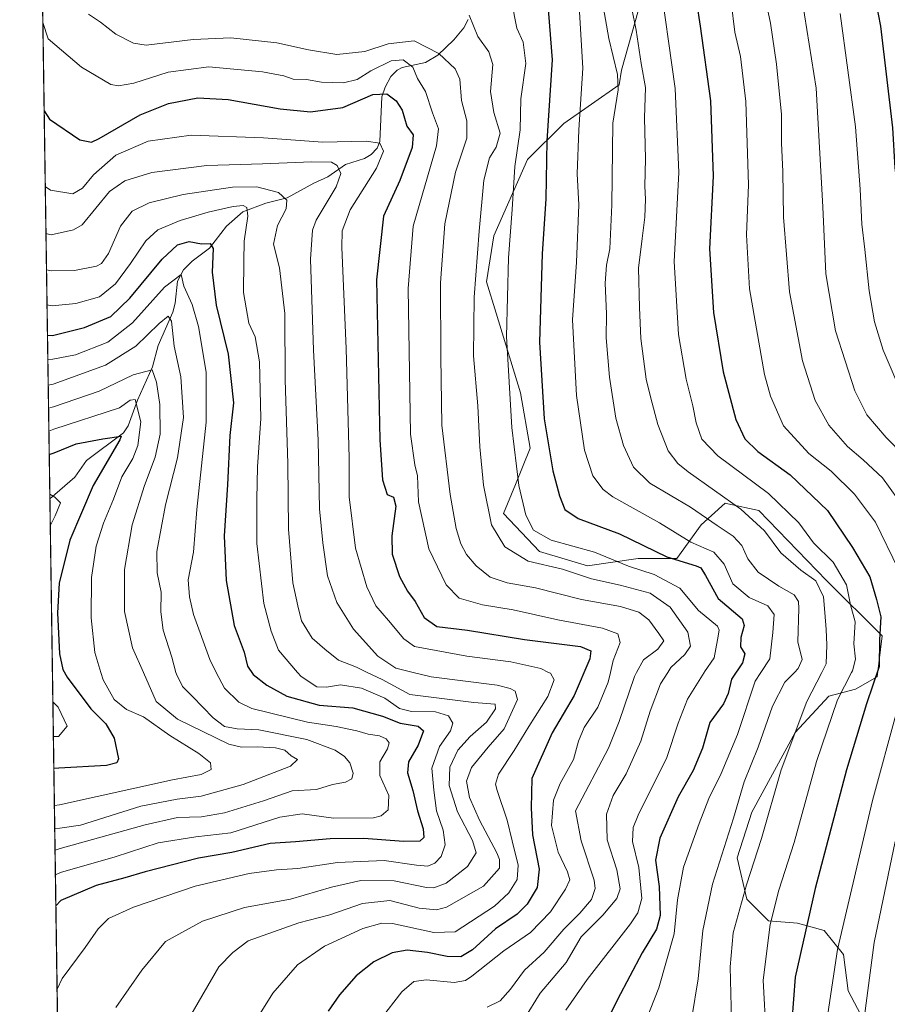
# Model space of a CAD drawing. Units: metres. Extents: x 599847 to 603273, y 4782374 to 4784738.
# Drawn here: x 599847 to 600101, y 4783940 to 4784228 of the extents above; entities that cross this region are included whole.
import ezdxf

# ---------------------------------------------------------------- set-up
doc = ezdxf.new("R2010")
doc.units = ezdxf.units.M
doc.header["$MEASUREMENT"] = 0
for name, color, linetype, lineweight in [('Arbolado forestal CxS', 92, 'Continuous', 0), ('Comarca CxS', 21, 'Continuous', 0), ('Comunidad Autónoma CxS', 142, 'Continuous', 0), ('Corriente natural lineal', 142, 'Continuous', 13), ('Curva de nivel maestra', 30, 'Continuous', 30), ('Curva de nivel normal', 30, 'Continuous', 0), ('Espacio natural protegido CxS', 121, 'Continuous', 0), ('Municipio CxS', 4, 'Continuous', 0), ('Pastizal CxS', 92, 'Continuous', 0), ('Provincia CxS', 1, 'Continuous', 0)]:
    doc.layers.add(name, color=color, linetype=linetype, lineweight=lineweight)

# ---------------------------------------------------------------- blocks, each defined once
blk = doc.blocks.new('*U16')
at = {"layer": 'Arbolado forestal CxS', "color": 92, "linetype": 'Continuous', "lineweight": 0}
for points in [[(600028.5235000001, 4784231.0463, 715.5132000000012), (600023.5719, 4784213.362700001, 710.6968999999954), (600022.8655000003, 4784209.1187, 709.6800999999978), (600006.5941000005, 4784197.802300001, 701.9320000000008), (599995.9823000003, 4784187.192100001, 695.9394999999931), (599986.0997000001, 4784164.842900001, 691.8521000000037), (599983.9785000002, 4784151.403700001, 691.5004000000044), (599986.8088999996, 4784142.2083, 692.9195999999939), (599993.8843, 4784118.8673, 696.141300000003), (599996.7150999998, 4784102.598300001, 696.870299999995), (599992.4703000003, 4784091.988100001, 694.1206999999995), (599988.9335000003, 4784083.500299999, 691.8421999999991), (599999.4665000001, 4784072.386299999, 693.3991999999998), (600013.6161000002, 4784068.1425, 692.9753000000055), (600028.4725000003, 4784070.2641, 698.0812000000005), (600039.7921000002, 4784070.2641, 701.6141999999965), (600046.8668999998, 4784080.1669, 709.1898999999976), (600053.9408999998, 4784086.5327, 714.6548999999941), (600054.7565000001, 4784086.358100001, 714.8374999999943), (600063.8457000004, 4784084.410700001, 717.3248000000021), (600083.6552999998, 4784063.8981, 716.9231000000001), (600099.9276999999, 4784047.6293, 724.2932000000002), (600098.5129000006, 4784035.604699999, 723.8165000000009), (600092.1460999995, 4784032.068499999, 720.9429999999993), (600084.3651000002, 4784029.947100001, 717.2538000000059), (600074.4611000001, 4784019.336100001, 714.3285999999936), (600061.7270999998, 4783995.9945, 711.6062999999995), (600057.4824999999, 4783982.5551, 711.3108999999968), (600060.3132999997, 4783970.531500001, 715.0469000000013), (600066.6807000004, 4783964.165100001, 719.0415000000066), (600075.1700999998, 4783963.4571, 723.064400000003), (600082.9527000004, 4783961.335300001, 727.0679999999993), (600088.6118999999, 4783954.2623, 730.5638000000035), (600090.0274999999, 4783943.6525, 732.0313000000025), (600096.3954999996, 4783931.627699999, 735.7695999999996)], [(599862.4617999997, 4783645.2597, 672.0332000000053), (599851.2697000002, 4784404.159299999, 742.5625)]]:
    blk.add_polyline3d(points, dxfattribs=at)

msp = doc.modelspace()

# ---------------------------------------------------------------- linework, layer by layer
at = {"layer": 'Arbolado forestal CxS', "color": 92, "linetype": 'Continuous', "lineweight": 0, "extrusion": (0.005356642675628715, -0.3632131141206282, 0.9316906890755328), "elevation": -1733853.306433427, "flags": 128}
msp.add_lwpolyline([(670338.4458824426, 4448788.867800486), (670338.4458824426, 4449128.491786754)], dxfattribs=at)
at = {"layer": 'Arbolado forestal CxS', "color": 92, "linetype": 'Continuous', "lineweight": 0, "extrusion": (-0.001824841561447346, 0.1237372759534831, 0.9923133358435164), "elevation": 591489.7801104791, "flags": 128}
msp.add_lwpolyline([(-670337.3851387427, -4737506.528421264), (-670337.3851387427, -4737943.746039409)], dxfattribs=at)
at = {"layer": 'Arbolado forestal CxS', "color": 92, "linetype": 'Continuous', "lineweight": 0}
msp.add_polyline3d([(600096.3954999996, 4783931.627699999, 735.7695999999996), (600090.0274999999, 4783943.6525, 732.0313000000025), (600088.6118999999, 4783954.2623, 730.5638000000035), (600082.9527000004, 4783961.335300001, 727.0679999999993), (600075.1700999998, 4783963.4571, 723.064400000003), (600066.6807000004, 4783964.165100001, 719.0415000000066), (600060.3132999997, 4783970.531500001, 715.0469000000013), (600057.4824999999, 4783982.5551, 711.3108999999968), (600061.7270999998, 4783995.9945, 711.6062999999995), (600074.4611000001, 4784019.336100001, 714.3285999999936), (600084.3651000002, 4784029.947100001, 717.2538000000059), (600092.1460999995, 4784032.068499999, 720.9429999999993), (600098.5129000006, 4784035.604699999, 723.8165000000009), (600099.9276999999, 4784047.6293, 724.2932000000002), (600083.6552999998, 4784063.8981, 716.9231000000001), (600063.8457000004, 4784084.410700001, 717.3248000000021), (600054.7565000001, 4784086.358100001, 714.8374999999943), (600053.9408999998, 4784086.5327, 714.6548999999941), (600046.8668999998, 4784080.1669, 709.1898999999976), (600039.7921000002, 4784070.2641, 701.6141999999965), (600028.4725000003, 4784070.2641, 698.0812000000005), (600013.6161000002, 4784068.1425, 692.9753000000055), (599999.4665000001, 4784072.386299999, 693.3991999999998), (599988.9335000003, 4784083.500299999, 691.8421999999991), (599992.4703000003, 4784091.988100001, 694.1206999999995), (599996.7150999998, 4784102.598300001, 696.870299999995), (599993.8843, 4784118.8673, 696.141300000003), (599986.8088999996, 4784142.2083, 692.9195999999939), (599983.9785000002, 4784151.403700001, 691.5004000000044), (599986.0997000001, 4784164.842900001, 691.8521000000037), (599995.9823000003, 4784187.192100001, 695.9394999999931), (600006.5941000005, 4784197.802300001, 701.9320000000008), (600022.8655000003, 4784209.1187, 709.6800999999978), (600023.5719, 4784213.362700001, 710.6968999999954), (600028.5235000001, 4784231.0463, 715.5132000000012)], dxfattribs=at)
at = {"layer": 'Comarca CxS', "color": 21, "linetype": 'Continuous', "lineweight": 0, "flags": 128}
msp.add_lwpolyline([(599881.2100007697, 4782374.00998214), (599847.0900007696, 4784687.569982117)], dxfattribs=at)
at = {"layer": 'Comunidad Autónoma CxS', "color": 142, "linetype": 'Continuous', "lineweight": 0, "flags": 128}
msp.add_lwpolyline([(600350.389938507, 4782381.014300833), (599881.2100007697, 4782374.00998214), (599847.0900007696, 4784687.569982117), (600466.1383214535, 4784696.814903322), (603231.9700007939, 4784738.11998212), (603267.2800007953, 4782424.559982141)], close=True, dxfattribs=at)
at = {"layer": 'Corriente natural lineal', "color": 142, "linetype": 'Continuous', "lineweight": 13}
msp.add_polyline3d([(599978.5421000002, 4784228.200400001, 688.7189999999973), (599977.3537999997, 4784225.784499999, 687.658500000005), (599974.3865999999, 4784222.265000001, 685.9477999999945), (599969.6540999999, 4784217.737600001, 682.8222999999998), (599966.0629000004, 4784215.6074, 681.5056000000042), (599959.2796999998, 4784214.215, 680.0213999999978), (599957.7982000001, 4784213.348099999, 678.991399999999), (599955.9468, 4784211.536800001, 678.4563000000053), (599954.2187000001, 4784208.431399999, 677.4716000000044), (599953.2916000001, 4784205.581499999, 676.0308999999979), (599952.6465999996, 4784192.444700001, 670.7593000000053), (599951.8744000001, 4784190.543600001, 670.2580000000017), (599950.1845000006, 4784188.6513, 669.6068999999989), (599948.1948999995, 4784187.502400001, 668.9330999999949), (599942.6295999996, 4784185.740300001, 667.4321999999956), (599937.4870999996, 4784182.136700001, 664.4213000000018), (599933.3019000003, 4784180.283299999, 663.2810000000027), (599925.5406999999, 4784175.9681, 660.5353999999934), (599919.2268000003, 4784174.4363, 658.3873000000021), (599912.4890000002, 4784171.9143, 655.766300000003), (599907.7279000003, 4784167.677800001, 652.9833999999975), (599902.7297999999, 4784161.2554, 649.9842000000062), (599897.7038000004, 4784157.466499999, 647.523199999996), (599895.1589000003, 4784154.919000001, 647.0976999999984), (599893.3931999998, 4784151.520400001, 645.7765999999974), (599892.6778999995, 4784145.142200001, 642.7755000000034), (599892.0028999997, 4784142.475299999, 641.9456999999966), (599887.6628999999, 4784132.725099999, 638.3840999999958), (599886.0437000003, 4784126.449999999, 636.5488000000041), (599881.6202999996, 4784116.7194, 631.7149999999965), (599878.9060000004, 4784109.1952, 628.2295000000013), (599877.5724, 4784107.1644, 626.8874000000069), (599866.6994000003, 4784098.976700001, 623.2065000000002), (599863.2164000003, 4784094.1316, 621.3993000000046), (599855.9358000001, 4784087.769200001, 619.1931999999942)], dxfattribs=at)
at = {"layer": 'Curva de nivel maestra', "color": 30, "linetype": 'Continuous', "lineweight": 30, "flags": 128}
for points, elevation in [([(600095.4199999999, 4784247.520099999), (600099.4699999997, 4784226.270099999), (600102.9800000006, 4784196.450099999), (600103.7300000006, 4784184.770099999), (600105.1500000004, 4784173.700099999), (600106.54, 4784160.350099999), (600108.6399999997, 4784147.280099999), (600110.5999999996, 4784139.350099999), (600112.2300000006, 4784133.950099999), (600117.6500000004, 4784121.540100001), (600123.5, 4784111.770099999), (600133.8399999999, 4784098.780099999), (600139.4900000002, 4784089.8301), (600144.29, 4784077.800100001), (600148.0199999996, 4784063.7301), (600148.6799999997, 4784054.050100001), (600147.9400000004, 4784040.380100001), (600141.5099999999, 4784009.1601), (600132.54, 4783971.1601), (600128.0800000001, 4783943.840100001), (600127.1600000003, 4783930.7301)], 750), ([(600000.9199999999, 4784244.9801), (600003.1900000004, 4784216.390100001), (600001.6399999997, 4784192.640100001), (600001.3399999999, 4784175.700099999), (600000.2400000002, 4784159.530099999), (599999.54, 4784133.6801), (600000.8799999999, 4784111.270099999), (600003.4400000004, 4784096.020099999), (600005.3399999999, 4784088.710100001), (600006.9100000003, 4784084.710100001), (600010.8099999996, 4784082.050100001), (600022.9699999997, 4784077.5601), (600036.8099999996, 4784070.7501), (600045.4600000001, 4784068.190099999), (600046.79, 4784067.600099999), (600048.2000000002, 4784065.3201), (600051.8499999996, 4784058.590100001), (600058.9100000003, 4784052.6501), (600059.4900000002, 4784050.6601), (600058.5599999996, 4784047.130100001), (600058.4500000002, 4784044.380100001), (600059.75, 4784042.380100001), (600059, 4784039.7601), (600055.8200000003, 4784034.9101), (600054.8600000005, 4784030.7601), (600053.4000000004, 4784027.7601), (600049.4699999997, 4784022.220100001), (600047.29, 4784014.7301), (600044.5300000003, 4784008.210100001), (600040.1100000005, 4784000.520099999), (600034.8099999996, 4783988.390100001), (600033.5, 4783981.9301), (600034.6299999999, 4783974.220100001), (600034.8499999996, 4783965.7501), (600033.8099999996, 4783961.720100001), (600029.5700000003, 4783954.720100001), (600022.3499999996, 4783941.0601), (600015.8899999997, 4783928.0701)], 700), ([(600044.4600000001, 4784240.470100001), (600046.6200000001, 4784226.280099999), (600049.6699999999, 4784204.360099999), (600050.4600000001, 4784182.380100001), (600049.3899999997, 4784161.0601), (600050.5099999999, 4784142.4101), (600053.3200000003, 4784125.0001), (600057.0999999996, 4784111.040100001), (600059.6900000004, 4784105.390100001), (600063.5199999996, 4784101.700099999), (600073.0300000003, 4784094.800100001), (600083.9699999997, 4784084.350099999), (600091.2999999998, 4784073.550100001), (600096.3499999996, 4784064.960100001), (600098.3099999996, 4784058.2601), (600099.5599999996, 4784053.170100001), (600099.2300000006, 4784046.5101), (600099.0800000001, 4784038.690099999), (600095.4100000003, 4784027.690099999), (600089.5, 4784008.360099999), (600080.3200000003, 4783973.5701), (600074.4699999997, 4783947.670100001), (600073.4900000002, 4783934.790100001)], 725), ([(599854.2588999998, 4784201.470799999), (599855.8099999996, 4784199.0601), (599864.7699999996, 4784192.950099999), (599868.1399999997, 4784192.2601), (599870.4400000004, 4784193.340100001), (599882.4400000004, 4784200.3301), (599890.7300000006, 4784203.630100001), (599899.3700000001, 4784205.2601), (599908.1799999997, 4784204.7501), (599923.4699999997, 4784202.040100001), (599932.3300000001, 4784201.2301), (599941.8399999999, 4784202.420100001), (599950.6600000003, 4784206.300100001), (599954.7800000003, 4784206.4801), (599957.4900000002, 4784204.4301), (599959.25, 4784201.690099999), (599960.6399999997, 4784197.030099999), (599962.4299999997, 4784194.4001), (599962.1799999997, 4784190.7301), (599958.5599999996, 4784181.090100001), (599953.7400000002, 4784170.630100001), (599951.6600000003, 4784151.9901), (599952.6399999997, 4784105.040100001), (599953.4199999999, 4784093.380100001), (599954.8499999996, 4784089.0701), (599956.7199999997, 4784088.3201), (599957.4000000004, 4784085.6601), (599956.1699999999, 4784076.9001), (599956.3499999996, 4784071.550100001), (599958.5, 4784065.050100001), (599960.79, 4784060.720100001), (599963, 4784057.7501), (599965.7300000006, 4784053.0101), (599969.4299999997, 4784050.4301), (599978.3899999997, 4784049.2601), (599995.0700000003, 4784046.600099999), (600011.5099999999, 4784044.5601), (600014.5800000001, 4784043.270099999), (600014.25, 4784040.880100001), (600009.6600000003, 4784030.140100001), (600003.2300000006, 4784019.2301), (599997.2599999999, 4784005.850099999), (599997.0800000001, 4783997.210100001), (599997.4000000004, 4783989.350099999), (599999.4299999997, 4783979.290100001), (599998.7999999998, 4783973.950099999), (599995.9199999999, 4783969.0601), (599992.9400000004, 4783966.0801), (599986.6299999999, 4783961.8101), (599979.8099999996, 4783955.600099999), (599976.4600000001, 4783953.640100001), (599972.4600000001, 4783953.720100001), (599966.6799999997, 4783954.870100001), (599960.6600000003, 4783955.5001), (599956.3399999999, 4783954.770099999), (599950.9500000002, 4783952.130100001), (599945.7000000002, 4783947.9901), (599940.8700000001, 4783942.4901), (599937.5199999996, 4783937.670100001)], 675), ([(599855.2279000003, 4784135.767200001), (599856.7400000002, 4784135.600099999), (599866.1100000005, 4784138.030099999), (599873.8099999996, 4784141.200099999), (599879.4100000003, 4784146.5601), (599888.8399999999, 4784158.040100001), (599893.3399999999, 4784162.2401), (599896.8300000001, 4784163.140100001), (599900.3899999997, 4784162.5001), (599902.9500000002, 4784162.640100001), (599903.7800000003, 4784161.120100001), (599903.5099999999, 4784154.2401), (599904.6799999997, 4784144.520099999), (599908.2199999997, 4784130.190099999), (599909.8200000003, 4784115.960100001), (599908.7300000006, 4784106.370100001), (599907.9800000006, 4784091.920100001), (599907.04, 4784076.950099999), (599907.6100000005, 4784063.870100001), (599909.9600000001, 4784050.690099999), (599912.8899999997, 4784042.870100001), (599913.9100000003, 4784038.7601), (599915.5599999996, 4784036.3301), (599919.5800000001, 4784033.170100001), (599925.4100000003, 4784030.0001), (599934.9400000004, 4784027.340100001), (599944.7699999996, 4784026.5801), (599953.4199999999, 4784024.1501), (599958.6600000003, 4784022.0601), (599963.8899999997, 4784021.1601), (599965.4900000002, 4784019.770099999), (599963.9199999999, 4784015.6601), (599961.1299999999, 4784010.7301), (599960.8399999999, 4784007.5001), (599962.3200000003, 4784002.340100001), (599963.7599999999, 4783996.390100001), (599965.3700000001, 4783991.0601), (599965.5800000001, 4783988.540100001), (599964.4000000004, 4783987.440099999), (599959.6200000001, 4783987.360099999), (599947.9800000006, 4783988.2501), (599938.1399999997, 4783988.1601), (599927.9800000006, 4783987.280099999), (599920.5599999996, 4783986.800100001), (599909.3200000003, 4783984.1601), (599899.5199999996, 4783982.4801), (599883.9299999997, 4783978.520099999), (599877.9400000004, 4783976.710100001), (599869.5199999996, 4783974.450099999), (599859.1699999999, 4783970.130100001), (599857.6944000004, 4783968.5241)], 650), ([(599855.7433000002, 4784100.822699999), (599857.2400000002, 4784101.3101), (599863.7000000002, 4784103.870100001), (599871.4699999997, 4784105.370100001), (599876.8799999999, 4784106.130100001), (599876.4800000006, 4784105.110099999), (599868.6399999997, 4784091.710100001), (599861.8300000001, 4784075.670100001), (599858.6900000004, 4784063.120100001), (599858.2000000002, 4784054.350099999), (599858.79, 4784042.420100001), (599859.7100000001, 4784037.8101), (599860.9699999997, 4784035.550100001), (599867.9800000006, 4784026.2301), (599872.3099999996, 4784021.9001), (599874.7800000003, 4784017.6801), (599876.0599999996, 4784011.5601), (599875.5899999999, 4784010.4101), (599872.5700000003, 4784009.6601), (599858.5999999996, 4784008.870100001), (599857.1001000004, 4784008.8181)], 625)]:
    msp.add_lwpolyline(points, dxfattribs=dict(at, elevation=elevation))
at = {"layer": 'Curva de nivel normal', "color": 30, "linetype": 'Continuous', "lineweight": 0, "flags": 128}
for points, elevation in [([(600034.5199999996, 4784242.08), (600039.2599999999, 4784208.029999999), (600040.3899999997, 4784183.359999999), (600039.0199999996, 4784157.369999999), (600040.2400000002, 4784135.980000001), (600042.4600000001, 4784122.810000001), (600044.5, 4784115.01), (600045.4600000001, 4784110.100000001), (600047.0499999998, 4784105.230000001), (600051.8099999996, 4784100.390000001), (600066.6500000004, 4784089.34), (600075.5099999999, 4784080.789999999), (600079.8799999999, 4784074.91), (600085.5599999996, 4784069.27), (600089.5099999999, 4784062.58), (600090.7300000006, 4784056.699999999), (600092.0499999998, 4784051.720000001), (600091.6699999999, 4784045.34), (600092.1699999999, 4784040.789999999), (600091.2599999999, 4784037.430000001), (600091.0105, 4784036.946900001), (600086.8700000001, 4784028.930000001), (600080.7000000002, 4784010.779999999), (600074.1200000001, 4783987.060000001), (600069.6699999999, 4783973.15), (600067.1299999999, 4783963.09), (600065.0999999996, 4783946.77), (600066, 4783930.51)], 720), ([(600064.8099999996, 4784238.730000001), (600067.2400000002, 4784227.140000001), (600069, 4784215.16), (600070.4199999999, 4784200.41), (600070.4400000004, 4784192.039999999), (600070.7999999998, 4784183.689999999), (600071.0499999998, 4784170.289999999), (600072.8099999996, 4784148.42), (600076.6200000001, 4784128.220000001), (600080.2999999998, 4784116.57), (600084.3200000003, 4784109.350000001), (600089.7800000003, 4784103.109999999), (600094.4199999999, 4784099.26), (600100.0499999998, 4784093.9), (600106.8300000001, 4784084.59)], 735), ([(600025.2599999999, 4784237.689999999), (600027.8899999997, 4784225.100000001), (600029.3399999999, 4784215.350000001), (600030.5599999996, 4784208.27), (600030.3200000003, 4784199.42), (600030.6100000005, 4784187.41), (600030.4000000004, 4784179.359999999), (600030.5800000001, 4784175.640000001), (600030.4100000003, 4784170.350000001), (600029.6399999997, 4784164.039999999), (600028.4900000002, 4784155.4), (600028.7800000003, 4784143.83), (600029.2000000002, 4784134.789999999), (600030.8099999996, 4784122.859999999), (600032.1500000004, 4784117.26), (600034.1500000004, 4784109.539999999), (600037.25, 4784101.84), (600040.0300000003, 4784098.17), (600043.0999999996, 4784095.689999999), (600058.5199999996, 4784084.800000001), (600065.5099999999, 4784078.460000001), (600070.2699999996, 4784071.939999999), (600076.0999999996, 4784066.91), (600080.5199999996, 4784063.779999999), (600082.7699999996, 4784059.029999999), (600083.1799999997, 4784054.449999999), (600083.5800000001, 4784049.529999999), (600083.7400000002, 4784044.980000001), (600083.5700000003, 4784039.49), (600082.2767000003, 4784036.946900001), (600077.9199999999, 4784028.380000001), (600070.3200000003, 4784008.390000001), (600064.6200000001, 4783988.300000001), (600060.1600000003, 4783974.710000001), (600056.2599999999, 4783960.640000001), (600055.3899999997, 4783950.630000001), (600055.9199999999, 4783931.15)], 715), ([(599991.2999999998, 4784233.630000001), (599992.8200000003, 4784225.699999999), (599994.7000000002, 4784221.57), (599995.5199999996, 4784215.32), (599994.0099999999, 4784205.029999999), (599993.8099999996, 4784195.880000001), (599992.3099999996, 4784185.130000001), (599991.5199999996, 4784172.550000001), (599990.3700000001, 4784158.369999999), (599989.79, 4784135.369999999), (599991.3399999999, 4784108.699999999), (599993.4199999999, 4784091.710000001), (599995.4600000001, 4784083.050000001), (599997.7199999997, 4784078.619999999), (600002.9000000004, 4784075.67), (600015.6100000005, 4784072.119999999), (600025.5599999996, 4784068.08), (600033.0800000001, 4784065.600000001), (600040.6299999999, 4784061.640000001), (600046.0800000001, 4784055.050000001), (600051.6600000003, 4784050.49), (600052.1900000004, 4784049.279999999), (600051.6799999997, 4784046.480000001), (600050.7300000006, 4784041.16), (600047.8300000001, 4784037.050000001), (600047.767, 4784036.946900001), (600042.9400000004, 4784029.050000001), (600040.1399999997, 4784022.060000001), (600036.8399999999, 4784012), (600028.4299999997, 4783995.060000001), (600026.9900000002, 4783991.529999999), (600026.7400000002, 4783987.34), (600028.5999999996, 4783979.800000001), (600029.4699999997, 4783970.699999999), (600028.3700000001, 4783966.49), (600026.1399999997, 4783963.220000001), (600013.5099999999, 4783946.960000001), (600007.2000000002, 4783937.980000001)], 695), ([(600017.8499999996, 4784233.76), (600019.7999999998, 4784222.689999999), (600022.3300000001, 4784212.119999999), (600022.5499999998, 4784207.66), (600021.0199999996, 4784197.9), (600020.7000000002, 4784173.939999999), (600020.1399999997, 4784161.039999999), (600019.1100000005, 4784156.26), (600018.79, 4784151.02), (600019.1299999999, 4784142.039999999), (600019.0800000001, 4784134.970000001), (600020.0099999999, 4784123.4), (600021.9000000004, 4784111.390000001), (600024.0899999999, 4784103.41), (600027.0700000003, 4784097.039999999), (600031.8799999999, 4784092.4), (600043.7400000002, 4784085.34), (600051.6200000001, 4784079.970000001), (600056.3200000003, 4784076.880000001), (600058.79, 4784074.140000001), (600060.5599999996, 4784070.210000001), (600063.6100000005, 4784066.350000001), (600069.6799999997, 4784062.199999999), (600074.1900000004, 4784059.66), (600075.3899999997, 4784057.699999999), (600075.5099999999, 4784055.699999999), (600075.2599999999, 4784045.9), (600076.5599999996, 4784040.710000001), (600075.3700000001, 4784038.050000001), (600074.2807, 4784036.946900001), (600071.4199999999, 4784034.050000001), (600067.8099999996, 4784027.050000001), (600063.6399999997, 4784015.060000001), (600059.4699999997, 4784004.850000001), (600056.3399999999, 4783994.220000001), (600050.1900000004, 4783974.850000001), (600047.3700000001, 4783961.27), (600046.0599999996, 4783947.15), (600044.1500000004, 4783935.84)], 710), ([(600055.7100000001, 4784233.32), (600056.79, 4784224.52), (600058.4600000001, 4784217.390000001), (600059.9900000002, 4784204.180000001), (600060.7599999999, 4784179.76), (600060.1600000003, 4784165.119999999), (600061.0599999996, 4784149.359999999), (600065.4800000006, 4784124.220000001), (600067.1900000004, 4784117.83), (600071.04, 4784109.17), (600078.4199999999, 4784101.039999999), (600084.9699999997, 4784095.9), (600091.8700000001, 4784089.15), (600097.9699999997, 4784080.91), (600104.7199999997, 4784067.039999999)], 730), ([(600076.5599999996, 4784233.980000001), (600080.6200000001, 4784208.09), (600082.6100000005, 4784173.359999999), (600083.4900000002, 4784153.699999999), (600086.3300000001, 4784137.039999999), (600091.9600000001, 4784119.439999999), (600095.4400000004, 4784112.380000001), (600101.1299999999, 4784105.730000001), (600111.7000000002, 4784094.970000001), (600116.3700000001, 4784089.310000001), (600119.9500000002, 4784082.560000001), (600123.9299999997, 4784072.680000001), (600126.2800000003, 4784064.66), (600127.5899999999, 4784058.609999999), (600127.1299999999, 4784052.380000001), (600128.6500000004, 4784044.100000001), (600126.8245000001, 4784036.946900001), (600126.3200000003, 4784034.970000001), (600120.1399999997, 4784009.52), (600112.0199999996, 4783978.699999999), (600107.0300000003, 4783955.800000001), (600104.9400000004, 4783940.730000001), (600104.1900000004, 4783928.07)], 740), ([(599867.2800000003, 4784229.76), (599870.75, 4784227.480000001), (599875.2800000003, 4784223.9), (599880.4800000006, 4784221.33), (599884.1799999997, 4784220.74), (599897.9800000006, 4784222.380000001), (599908.9600000001, 4784222.859999999), (599922.4600000001, 4784221.369999999), (599931.7300000006, 4784219.300000001), (599940.0899999999, 4784218.02), (599948.3300000001, 4784218.84), (599955.1200000001, 4784221.119999999), (599962.7199999997, 4784222.01), (599969.9800000006, 4784218.279999999), (599974.7999999998, 4784213.779999999), (599976.1100000005, 4784210.77), (599976.6600000003, 4784204.539999999), (599978.1799999997, 4784198.5), (599978.1699999999, 4784193.449999999), (599974.9100000003, 4784183.51), (599971.7000000002, 4784168.390000001), (599970.4299999997, 4784151.039999999), (599970.6100000005, 4784129.4), (599970.9100000003, 4784109.380000001), (599973.3300000001, 4784089.039999999), (599975.0800000001, 4784079.050000001), (599976.4600000001, 4784074.560000001), (599978.1100000005, 4784071.430000001), (599980.9100000003, 4784068.130000001), (599985.0499999998, 4784064.810000001), (599990.0199999996, 4784063.210000001), (599998.2800000003, 4784061.75), (600011.7699999996, 4784058.34), (600023.29, 4784056.220000001), (600028.6399999997, 4784054.58), (600031.5199999996, 4784052.34), (600034.5, 4784048.350000001), (600035.9500000002, 4784046.180000001), (600034.1600000003, 4784043.730000001), (600029.9800000006, 4784040.630000001), (600027.9771999996, 4784036.946900001), (600027.3099999996, 4784035.720000001), (600022.9000000004, 4784022.550000001), (600019.7699999996, 4784014.779999999), (600010.0199999996, 4783996.390000001), (600011.6799999997, 4783987.560000001), (600015.5700000003, 4783976.09), (600015.8499999996, 4783973.58), (600014.7599999999, 4783970.4), (600011.3399999999, 4783966.390000001), (600006.5999999996, 4783961.720000001), (600000.9000000004, 4783955), (599995.1399999997, 4783949.680000001), (599990.9900000002, 4783944.119999999), (599987.9400000004, 4783940.67), (599984.1799999997, 4783938.890000001)], 685), ([(600011.2100000001, 4784230.449999999), (600012.2000000002, 4784214.02), (600011.0099999999, 4784195.92), (600010.5800000001, 4784183.060000001), (600011.0599999996, 4784173.91), (600010.3200000003, 4784157.140000001), (600009.1799999997, 4784140.199999999), (600010.3600000005, 4784118.02), (600012.7300000006, 4784102.09), (600015.1399999997, 4784094.480000001), (600018.1399999997, 4784090.550000001), (600021.04, 4784088.359999999), (600034.6500000004, 4784080.789999999), (600043.8600000005, 4784075.050000001), (600050.5700000003, 4784072.199999999), (600053.6600000003, 4784068.67), (600056.2000000002, 4784062.92), (600061.0199999996, 4784058.9), (600066.4600000001, 4784056.430000001), (600068.2800000003, 4784053.869999999), (600067.9299999997, 4784048.67), (600066.9900000002, 4784040.869999999), (600064.4247000003, 4784036.946900001), (600062.7199999997, 4784034.34), (600057.5199999996, 4784018.76), (600052.7800000003, 4784007.32), (600049.1200000001, 4784000.02), (600046.3499999996, 4783992.689999999), (600041.6799999997, 4783979.9), (600039.9500000002, 4783970.25), (600038.9699999997, 4783960.300000001), (600034.4600000001, 4783944.539999999), (600025.7699999996, 4783922.4)], 705), ([(600087.7000000002, 4784229.949999999), (600092.1500000004, 4784196.74), (600093.5599999996, 4784178.49), (600093.9800000006, 4784168.25), (600094.8899999997, 4784160.82), (600096.1200000001, 4784148.720000001), (600097.7400000002, 4784139.680000001), (600100.25, 4784131.32), (600106.3700000001, 4784117.210000001), (600115.29, 4784104.949999999), (600124.4800000006, 4784094.42), (600130.7000000002, 4784083.310000001), (600135.5700000003, 4784070.029999999), (600137.5199999996, 4784062.050000001), (600138.3200000003, 4784054.710000001), (600138.8600000005, 4784047.52), (600137.4299999997, 4784037.59), (600137.2681999998, 4784036.946900001), (600133.8899999997, 4784023.52), (600126.7300000006, 4783994.17), (600121.7699999996, 4783975.52), (600118.7699999996, 4783961.060000001), (600116.2000000002, 4783939.680000001)], 745), ([(599853.8777000001, 4784227.318200001), (599855.4600000001, 4784222.600000001), (599865.1699999999, 4784214.300000001), (599873.8399999999, 4784209.189999999), (599876.1100000005, 4784208.82), (599880.5700000003, 4784209.600000001), (599890.5800000001, 4784212.84), (599902.5199999996, 4784214.4), (599918.3300000001, 4784212.939999999), (599924.5300000003, 4784211.76), (599927.2999999998, 4784210.779999999), (599931.1600000003, 4784210.619999999), (599935.54, 4784209.850000001), (599942, 4784209.699999999), (599946.0599999996, 4784210.66), (599950.0800000001, 4784213.16), (599955.9800000006, 4784216.119999999), (599959.4900000002, 4784216.449999999), (599962.3499999996, 4784214.26), (599963.7000000002, 4784210.939999999), (599966.1200000001, 4784207.130000001), (599968.1699999999, 4784200.859999999), (599969.8600000005, 4784196.199999999), (599969.3200000003, 4784191.230000001), (599962.4699999997, 4784167.699999999), (599961, 4784149.460000001), (599961.6500000004, 4784106.75), (599962.9000000004, 4784097.730000001), (599963.6900000004, 4784094.5), (599964.04, 4784086.9), (599967.0199999996, 4784073.16), (599972.1100000005, 4784062.560000001), (599975.9600000001, 4784058.689999999), (599982.8200000003, 4784056.710000001), (599991.7400000002, 4784055.25), (600004.8600000005, 4784052.350000001), (600017.9400000004, 4784049.880000001), (600022.4400000004, 4784048.189999999), (600023.1299999999, 4784045.689999999), (600021.0800000001, 4784040.380000001), (600020.3152999999, 4784036.946900001), (600019.6699999999, 4784034.050000001), (600016.6200000001, 4784026.720000001), (600012.5599999996, 4784020.83), (600010.9000000004, 4784016.76), (600009.5099999999, 4784011.41), (600005.5199999996, 4784004.4), (600003.5999999996, 4783999.51), (600003, 4783992.08), (600004.9500000002, 4783984.289999999), (600007.6699999999, 4783978.539999999), (600008.4000000004, 4783976.16), (600007.1600000003, 4783973.380000001), (600002.6900000004, 4783966.800000001), (599996.8600000005, 4783960.74), (599989.0800000001, 4783955.390000001), (599979.6900000004, 4783947.939999999), (599977.8200000003, 4783946.630000001), (599974.5199999996, 4783946.039999999), (599966.3399999999, 4783946.82), (599962.6299999999, 4783946.359999999), (599959.1600000003, 4783943.300000001), (599952.7800000003, 4783935.15)], 680), ([(599978.8399999999, 4784229.460000001), (599981.4400000004, 4784223.289999999), (599984.6600000003, 4784218.76), (599985.7699999996, 4784215.029999999), (599985.1699999999, 4784207.180000001), (599986.0999999996, 4784201.01), (599988, 4784194.939999999), (599986.7999999998, 4784190.800000001), (599984.8200000003, 4784187.689999999), (599983.1900000004, 4784181.189999999), (599981.7699999996, 4784166.24), (599980.3700000001, 4784146.84), (599980.1200000001, 4784129.710000001), (599981.4000000004, 4784115.039999999), (599982.0199999996, 4784103.039999999), (599983.0999999996, 4784091.779999999), (599985.4199999999, 4784080.210000001), (599989.2999999998, 4784073.699999999), (599996.2199999997, 4784069.539999999), (600006.2199999997, 4784067.16), (600014.7800000003, 4784064.300000001), (600023.1100000005, 4784062.5), (600031.9000000004, 4784060.100000001), (600037.8200000003, 4784056.060000001), (600042.9800000006, 4784048.720000001), (600043.7599999999, 4784044.630000001), (600042.1100000005, 4784042.17), (600038.0499999998, 4784038.41), (600037.1228, 4784036.946900001), (600034.9699999997, 4784033.550000001), (600031.9900000002, 4784025.550000001), (600029.2000000002, 4784016.810000001), (600024.9199999999, 4784007.26), (600021.1100000005, 4784000.850000001), (600019.0999999996, 4783995.41), (600019.3799999999, 4783987.9), (600022.1399999997, 4783979.08), (600023.1200000001, 4783973.539999999), (600022.2000000002, 4783970.640000001), (600018.1100000005, 4783965.77), (600011.7400000002, 4783959.460000001), (600007.2699999996, 4783951.980000001), (599999.7400000002, 4783942.92), (599995.1500000004, 4783935.57)], 690), ([(599854.5861000001, 4784179.284299999), (599856.1100000005, 4784178.26), (599862.6799999997, 4784177.119999999), (599865.5499999998, 4784178.77), (599868.7199999997, 4784182.77), (599875.3300000001, 4784188.449999999), (599884.7999999998, 4784192.619999999), (599897.3499999996, 4784194.33), (599918.5700000003, 4784193.550000001), (599935.9299999997, 4784192.26), (599948.6799999997, 4784192.619999999), (599952.6500000004, 4784191.980000001), (599953.75, 4784189.66), (599951.7199999997, 4784184.699999999), (599943.9500000002, 4784172.480000001), (599941.6200000001, 4784166.300000001), (599941.5, 4784161.4), (599942.79, 4784131.82), (599943.7100000001, 4784099.74), (599943.6699999999, 4784088.380000001), (599945.5999999996, 4784073.380000001), (599948.9199999999, 4784062.050000001), (599951.5099999999, 4784056.42), (599955.2599999999, 4784052.119999999), (599959.7699999996, 4784046.74), (599962.8799999999, 4784044.560000001), (599978.2000000002, 4784041.730000001), (599991.1200000001, 4784040.050000001), (599999.8499999996, 4784038.119999999), (600002.1399999997, 4784036.946900001), (600002.7000000002, 4784036.66), (600003.7599999999, 4784034.779999999), (600001.9800000006, 4784029.869999999), (599996.3300000001, 4784021.060000001), (599992.04, 4784014.02), (599987.4900000002, 4784007.140000001), (599986.6399999997, 4784004.230000001), (599987.0700000003, 4784002.350000001), (599990.0300000003, 4783993.600000001), (599991.4500000002, 4783987.550000001), (599993.2699999996, 4783980.42), (599992.9800000006, 4783976.220000001), (599990.54, 4783972.350000001), (599986.2599999999, 4783968.42), (599974.7800000003, 4783960.9), (599968.4800000006, 4783960.74), (599956.4199999999, 4783963.350000001), (599953.2999999998, 4783963.460000001), (599947.6799999997, 4783961.869999999), (599936.4500000002, 4783956.720000001), (599928.5, 4783951.24), (599921.3600000005, 4783942.949999999), (599917.1600000003, 4783936.17)], 670), ([(599897.2400000002, 4783936.49), (599905.5300000003, 4783950.680000001), (599909.5599999996, 4783954.890000001), (599914.1100000005, 4783958.289999999), (599928.9500000002, 4783963.550000001), (599937.9800000006, 4783965.91), (599947.6399999997, 4783969.24), (599955.6100000005, 4783970.060000001), (599964.2199999997, 4783967.880000001), (599969.2699999996, 4783967.34), (599972.2400000002, 4783968.100000001), (599983.0800000001, 4783974.300000001), (599987.7300000006, 4783979.529999999), (599987.8200000003, 4783982.07), (599986.9699999997, 4783984.060000001), (599981.9199999999, 4783993.65), (599979, 4784000.279999999), (599978.0700000003, 4784005.02), (599979.5999999996, 4784009.109999999), (599984.4500000002, 4784014.99), (599989.0999999996, 4784020.380000001), (599993.0599999996, 4784028.970000001), (599992.3499999996, 4784031.390000001), (599990.9400000004, 4784032.199999999), (599987.0999999996, 4784033.15), (599967.7599999999, 4784035.67), (599962.4793999996, 4784036.946900001), (599957.3799999999, 4784038.180000001), (599952.0999999996, 4784041.689999999), (599944.9800000006, 4784049.57), (599940.1100000005, 4784057.369999999), (599937.3099999996, 4784065.230000001), (599935.9600000001, 4784074.880000001), (599934.9699999997, 4784084.859999999), (599934.6200000001, 4784105.02), (599933.2400000002, 4784131.369999999), (599932.3099999996, 4784158.039999999), (599932.9000000004, 4784166.529999999), (599934.0499999998, 4784169.449999999), (599939.9199999999, 4784179.16), (599941.25, 4784183.15), (599940.2000000002, 4784185.439999999), (599938.4800000006, 4784186.430000001), (599932.7199999997, 4784186.5), (599918.3300000001, 4784185.949999999), (599901.9400000004, 4784185.5), (599885.8799999999, 4784183.439999999), (599877.8799999999, 4784180.960000001), (599873.4199999999, 4784177.800000001), (599865.4400000004, 4784168.119999999), (599862.8300000001, 4784166.57), (599856.2999999998, 4784165.17), (599854.789, 4784165.526900001)], 665), ([(599854.9453999996, 4784154.924000001), (599856.4600000001, 4784154.59), (599863.1900000004, 4784154.680000001), (599869.6299999999, 4784155.949999999), (599871.1100000005, 4784156.789999999), (599873.0899999999, 4784159.699999999), (599876.6399999997, 4784167.66), (599880.1100000005, 4784172.100000001), (599885.0899999999, 4784174.470000001), (599895.0099999999, 4784176.99), (599909.5, 4784179.07), (599916.5999999996, 4784179.180000001), (599922.9600000001, 4784177.529999999), (599925.4400000004, 4784175.34), (599925.1799999997, 4784172.75), (599922.6399999997, 4784167.880000001), (599921.4800000006, 4784162.390000001), (599923.2699999996, 4784155.52), (599924.7999999998, 4784142.050000001), (599924.9699999997, 4784122.680000001), (599925.6799999997, 4784098.140000001), (599925.8799999999, 4784078.939999999), (599927.2199999997, 4784063.15), (599928.6200000001, 4784056.480000001), (599929.7199999997, 4784052.050000001), (599932.7999999998, 4784047), (599936.5199999996, 4784043.779999999), (599940.5499999998, 4784040.480000001), (599945.8499999996, 4784038.439999999), (599948.9643999999, 4784036.946900001), (599953.3799999999, 4784034.83), (599961.4400000004, 4784030.480000001), (599980.2800000003, 4784028.140000001), (599986.4900000002, 4784027.59), (599986.5800000001, 4784026.230000001), (599983.9800000006, 4784022.380000001), (599979.1699999999, 4784018.16), (599975.5300000003, 4784014.100000001), (599973.1900000004, 4784009.130000001), (599972.9699999997, 4784003.82), (599975.4100000003, 4783996.060000001), (599979.9000000004, 4783987.720000001), (599980.9500000002, 4783984.060000001), (599978.4100000003, 4783980.060000001), (599972.0999999996, 4783975.180000001), (599968.5199999996, 4783973.82), (599966.4000000004, 4783973.92), (599956.8799999999, 4783975.859999999), (599947.0700000003, 4783975.91), (599938.5199999996, 4783973.960000001), (599926.54, 4783970.51), (599913.0099999999, 4783968.01), (599900.7400000002, 4783964.07), (599889.8300000001, 4783958.060000001), (599882.8899999997, 4783949.730000001), (599875.2699999996, 4783938.730000001)], 660), ([(599855.0970999999, 4784144.634099999), (599856.6100000005, 4784144.34), (599863.5700000003, 4784145), (599870.4600000001, 4784147), (599875.1399999997, 4784150.800000001), (599879.5899999999, 4784156.699999999), (599884.04, 4784163.390000001), (599887.5999999996, 4784166.640000001), (599894.1399999997, 4784169.380000001), (599902.3099999996, 4784171.77), (599909.7100000001, 4784173.460000001), (599912.6100000005, 4784173.779999999), (599913.6799999997, 4784173.180000001), (599913.9800000006, 4784170.58), (599912.9400000004, 4784163.300000001), (599912.8099999996, 4784157.369999999), (599912.7400000002, 4784148.289999999), (599914.29, 4784139.289999999), (599916.1399999997, 4784135.26), (599917.4400000004, 4784127.939999999), (599917.8099999996, 4784111.32), (599916.8300000001, 4784097.180000001), (599916.6299999999, 4784087.689999999), (599916.5999999996, 4784074.720000001), (599918.7199999997, 4784057.109999999), (599920.8399999999, 4784048.970000001), (599922.9699999997, 4784043.439999999), (599928.5559, 4784036.946900001), (599929.6200000001, 4784035.710000001), (599934.2000000002, 4784032.720000001), (599937.0700000003, 4784032.609999999), (599941.1799999997, 4784033.310000001), (599947.3499999996, 4784032.350000001), (599954.1799999997, 4784029.430000001), (599958.4600000001, 4784026.359999999), (599962, 4784025.460000001), (599969.0300000003, 4784025.4), (599972.7999999998, 4784024.189999999), (599974.0800000001, 4784022.08), (599973.4299999997, 4784019.82), (599970.1500000004, 4784015.199999999), (599967.9800000006, 4784008.92), (599968.5099999999, 4784002.42), (599969.3300000001, 4783996.369999999), (599971.2100000001, 4783990.720000001), (599971.8300000001, 4783986.430000001), (599970.6799999997, 4783982.970000001), (599968.79, 4783981.01), (599966.79, 4783980.17), (599963.4400000004, 4783980.460000001), (599953.9299999997, 4783981.82), (599940.29, 4783981.220000001), (599928.6799999997, 4783979.439999999), (599922.4199999999, 4783979.100000001), (599914.3700000001, 4783977.980000001), (599898.54, 4783974.26), (599880.4299999997, 4783968.100000001), (599873.1799999997, 4783964.859999999), (599870.1299999999, 4783961.810000001), (599866.3200000003, 4783956.310000001), (599859.5, 4783947.210000001), (599858.0548, 4783944.0833)], 655), ([(599857.5599999996, 4783977.6327), (599859.0499999998, 4783978.350000001), (599875.0499999998, 4783982.930000001), (599887.7400000002, 4783987), (599898.7800000003, 4783988.710000001), (599908.9900000002, 4783989.92), (599923.3799999999, 4783994.539999999), (599929.9199999999, 4783995.449999999), (599939.1299999999, 4783994.220000001), (599950.8200000003, 4783994.359999999), (599953.0700000003, 4783994.9), (599955.1100000005, 4783996.65), (599955.3200000003, 4784000.9), (599952.6399999997, 4784006.77), (599952.7300000006, 4784010.680000001), (599954.9299999997, 4784014.5), (599955.3899999997, 4784016.34), (599954.5899999999, 4784017.42), (599952.54, 4784018.310000001), (599949.3099999996, 4784018.800000001), (599945.9699999997, 4784019.800000001), (599939.9100000003, 4784021.07), (599931.4600000001, 4784022.390000001), (599915.1299999999, 4784026.390000001), (599911.3600000005, 4784028.24), (599907.0999999996, 4784032.350000001), (599904.7270999998, 4784036.946900001), (599902.7999999998, 4784040.680000001), (599898.0800000001, 4784053.850000001), (599896.8799999999, 4784059.09), (599896.4500000002, 4784064.07), (599898.0499999998, 4784072.199999999), (599899, 4784084.710000001), (599901.7400000002, 4784110.26), (599901.7199999997, 4784124.930000001), (599899.5099999999, 4784138.26), (599897.6299999999, 4784144.699999999), (599895.2000000002, 4784150.119999999), (599894.4000000004, 4784153.560000001), (599889.5499999998, 4784149.779999999), (599880.1799999997, 4784139.390000001), (599872.9400000004, 4784133.699999999), (599863.4299999997, 4784129.970000001), (599856.8399999999, 4784128.67), (599855.3350000001, 4784128.507400001)], 645), ([(599857.4530999997, 4783984.886700001), (599858.9400000004, 4783985.34), (599883.8499999996, 4783992.279999999), (599893.3399999999, 4783994.460000001), (599900.3600000005, 4783994.619999999), (599907.1799999997, 4783995.779999999), (599918.5899999999, 4783999.289999999), (599926.9600000001, 4784002.220000001), (599934.1200000001, 4784002.630000001), (599938.8200000003, 4784004.050000001), (599942.5800000001, 4784004.76), (599944.5199999996, 4784005.730000001), (599944.8399999999, 4784007.439999999), (599943.9199999999, 4784010.470000001), (599942.3300000001, 4784012.310000001), (599939.5800000001, 4784014.109999999), (599931.2599999999, 4784017.289999999), (599917.1900000004, 4784020.08), (599910.8399999999, 4784020.369999999), (599907.1200000001, 4784021.060000001), (599903.7999999998, 4784023.58), (599897.7999999998, 4784029.9), (599894.79, 4784032.83), (599893.0499999998, 4784036.41), (599892.9017000003, 4784036.946900001), (599891.6799999997, 4784041.369999999), (599889.1900000004, 4784049.310000001), (599888.4400000004, 4784054.720000001), (599888.5499999998, 4784060.49), (599887.4000000004, 4784066.060000001), (599887.2699999996, 4784072.33), (599889.8099999996, 4784086.029999999), (599893.4100000003, 4784099.84), (599895.1500000004, 4784111.58), (599894.3600000005, 4784123.5), (599892.3799999999, 4784132.51), (599891.5599999996, 4784139.800000001), (599890.6500000004, 4784141.33), (599887.9699999997, 4784139.140000001), (599881.1799999997, 4784132.52), (599872.2999999998, 4784126.939999999), (599856.9500000002, 4784121.4), (599855.4435999999, 4784121.1402)], 640), ([(599857.3598999997, 4783991.201400001), (599858.8600000005, 4783991.300000001), (599864.9600000001, 4783992.15), (599882.6399999997, 4783997.76), (599893.2599999999, 4783999.810000001), (599900.2800000003, 4784000.710000001), (599912.6500000004, 4784004.060000001), (599926.54, 4784009.41), (599928.5700000003, 4784011.4), (599926.7000000002, 4784012.460000001), (599924.8099999996, 4784014.100000001), (599922.1399999997, 4784014.84), (599916.79, 4784015.130000001), (599912.0999999996, 4784015.029999999), (599908.4500000002, 4784015.930000001), (599893.4100000003, 4784023.26), (599887.1500000004, 4784028.4), (599883.3761, 4784036.946900001), (599880.2000000002, 4784044.140000001), (599877.8099999996, 4784054.800000001), (599877.7800000003, 4784067.07), (599880.0899999999, 4784080.140000001), (599883.6900000004, 4784091.710000001), (599886.7999999998, 4784099.980000001), (599888.25, 4784106.77), (599888.2199999997, 4784115.42), (599887.2400000002, 4784122.02), (599885.9699999997, 4784125.609999999), (599880.3399999999, 4784124.09), (599870.4100000003, 4784119.380000001), (599857.04, 4784114.74), (599855.5431000004, 4784114.3935)], 635), ([(599857.2599999999, 4783997.9747), (599858.7599999999, 4783998.15), (599891.9400000004, 4784005.470000001), (599900.2999999998, 4784007.029999999), (599903.2100000001, 4784008.480000001), (599903, 4784010.42), (599899.6500000004, 4784013.130000001), (599891.1600000003, 4784018.41), (599883.3700000001, 4784023.939999999), (599878.4299999997, 4784026.09), (599874.8200000003, 4784028.949999999), (599871.5800000001, 4784034.720000001), (599870.8932999996, 4784036.946900001), (599869.1100000005, 4784042.730000001), (599868.0599999996, 4784052.9), (599868.1500000004, 4784064.76), (599869.5599999996, 4784073.890000001), (599871.6699999999, 4784080.630000001), (599874.5499999998, 4784087.710000001), (599877.0599999996, 4784094.26), (599880.2599999999, 4784099.57), (599881.7400000002, 4784103.369999999), (599882.5800000001, 4784110.34), (599880.9800000006, 4784116.91), (599879.4500000002, 4784116.699999999), (599876.3799999999, 4784114.480000001), (599857.1399999997, 4784108.17), (599855.6424000004, 4784107.663899999)], 630), ([(599856.0525000002, 4784079.8518), (599857.5099999999, 4784082.789999999), (599859.0599999996, 4784086.640000001), (599857.4299999997, 4784088.289999999), (599855.9156999999, 4784089.132099999)], 620), ([(599856.9622, 4784018.167199999), (599858.4600000001, 4784018.140000001), (599860.9900000002, 4784021.199999999), (599858.3399999999, 4784026.74), (599856.8123000005, 4784028.3336)], 620), ([(600104.2800000003, 4784025.619999999), (600097.0999999996, 4783999.359999999), (600086.8600000005, 4783955.730000001), (600083.1600000003, 4783931.07)], 730), ([(600103.7999999998, 4783987.42), (600097.5899999999, 4783957.82), (600093.5700000003, 4783927.369999999)], 735)]:
    msp.add_lwpolyline(points, dxfattribs=dict(at, elevation=elevation))
at = {"layer": 'Espacio natural protegido CxS', "color": 121, "linetype": 'Continuous', "lineweight": 0, "flags": 128}
msp.add_lwpolyline([(599881.2100007697, 4782374.00998214), (599847.0900007696, 4784687.569982117)], dxfattribs=at)
at = {"layer": 'Municipio CxS', "color": 4, "linetype": 'Continuous', "lineweight": 0, "flags": 128}
msp.add_lwpolyline([(599881.2100007697, 4782374.00998214), (599847.0900007696, 4784687.569982117)], dxfattribs=at)
at = {"layer": 'Pastizal CxS', "color": 92, "linetype": 'Continuous', "lineweight": 0}
msp.add_polyline3d([(600096.3954999996, 4783931.627699999, 735.7695999999996), (600090.0274999999, 4783943.6525, 732.0313000000025), (600088.6118999999, 4783954.2623, 730.5638000000035), (600082.9527000004, 4783961.335300001, 727.0679999999993), (600075.1700999998, 4783963.4571, 723.064400000003), (600066.6807000004, 4783964.165100001, 719.0415000000066), (600060.3132999997, 4783970.531500001, 715.0469000000013), (600057.4824999999, 4783982.5551, 711.3108999999968), (600061.7270999998, 4783995.9945, 711.6062999999995), (600074.4611000001, 4784019.336100001, 714.3285999999936), (600084.3651000002, 4784029.947100001, 717.2538000000059), (600092.1460999995, 4784032.068499999, 720.9429999999993), (600098.5129000006, 4784035.604699999, 723.8165000000009), (600099.9276999999, 4784047.6293, 724.2932000000002), (600083.6552999998, 4784063.8981, 716.9231000000001), (600063.8457000004, 4784084.410700001, 717.3248000000021), (600054.7565000001, 4784086.358100001, 714.8374999999943), (600053.9408999998, 4784086.5327, 714.6548999999941), (600046.8668999998, 4784080.1669, 709.1898999999976), (600039.7921000002, 4784070.2641, 701.6141999999965), (600028.4725000003, 4784070.2641, 698.0812000000005), (600013.6161000002, 4784068.1425, 692.9753000000055), (599999.4665000001, 4784072.386299999, 693.3991999999998), (599988.9335000003, 4784083.500299999, 691.8421999999991), (599992.4703000003, 4784091.988100001, 694.1206999999995), (599996.7150999998, 4784102.598300001, 696.870299999995), (599993.8843, 4784118.8673, 696.141300000003), (599986.8088999996, 4784142.2083, 692.9195999999939), (599983.9785000002, 4784151.403700001, 691.5004000000044), (599986.0997000001, 4784164.842900001, 691.8521000000037), (599995.9823000003, 4784187.192100001, 695.9394999999931), (600006.5941000005, 4784197.802300001, 701.9320000000008), (600022.8655000003, 4784209.1187, 709.6800999999978), (600023.5719, 4784213.362700001, 710.6968999999954), (600028.5235000001, 4784231.0463, 715.5132000000012)], dxfattribs=at)
msp.add_polyline3d([(600096.3954999996, 4783931.627699999, 735.7695999999996), (600090.0274999999, 4783943.6525, 732.0313000000025), (600088.6118999999, 4783954.2623, 730.5638000000035), (600082.9527000004, 4783961.335300001, 727.0679999999993), (600075.1700999998, 4783963.4571, 723.064400000003), (600066.6807000004, 4783964.165100001, 719.0415000000066), (600060.3132999997, 4783970.531500001, 715.0469000000013), (600057.4824999999, 4783982.5551, 711.3108999999968), (600061.7270999998, 4783995.9945, 711.6062999999995), (600074.4611000001, 4784019.336100001, 714.3285999999936), (600084.3651000002, 4784029.947100001, 717.2538000000059), (600092.1460999995, 4784032.068499999, 720.9429999999993), (600098.5129000006, 4784035.604699999, 723.8165000000009), (600099.9276999999, 4784047.6293, 724.2932000000002), (600083.6552999998, 4784063.8981, 716.9231000000001), (600063.8457000004, 4784084.410700001, 717.3248000000021), (600054.7565000001, 4784086.358100001, 714.8374999999943), (600053.9408999998, 4784086.5327, 714.6548999999941), (600046.8668999998, 4784080.1669, 709.1898999999976), (600039.7921000002, 4784070.2641, 701.6141999999965), (600028.4725000003, 4784070.2641, 698.0812000000005), (600013.6161000002, 4784068.1425, 692.9753000000055), (599999.4665000001, 4784072.386299999, 693.3991999999998), (599988.9335000003, 4784083.500299999, 691.8421999999991), (599992.4703000003, 4784091.988100001, 694.1206999999995), (599996.7150999998, 4784102.598300001, 696.870299999995), (599993.8843, 4784118.8673, 696.141300000003), (599986.8088999996, 4784142.2083, 692.9195999999939), (599983.9785000002, 4784151.403700001, 691.5004000000044), (599986.0997000001, 4784164.842900001, 691.8521000000037), (599995.9823000003, 4784187.192100001, 695.9394999999931), (600006.5941000005, 4784197.802300001, 701.9320000000008), (600022.8655000003, 4784209.1187, 709.6800999999978), (600023.5719, 4784213.362700001, 710.6968999999954), (600028.5235000001, 4784231.0463, 715.5132000000012)], dxfattribs=at)
at = {"layer": 'Provincia CxS', "color": 1, "linetype": 'Continuous', "lineweight": 0, "flags": 128}
msp.add_lwpolyline([(600350.389938507, 4782381.014300833), (599881.2100007697, 4782374.00998214), (599847.0900007696, 4784687.569982117), (600466.1383214535, 4784696.814903322), (603231.9700007939, 4784738.11998212), (603267.2800007953, 4782424.559982141)], close=True, dxfattribs=at)

# ---------------------------------------------------------------- block references
at = {"layer": 'Arbolado forestal CxS', "color": 92, "linetype": 'Continuous', "lineweight": 0}
msp.add_blockref('*U16', (0, 0), dxfattribs=at)

doc.saveas('drawing.dxf')
